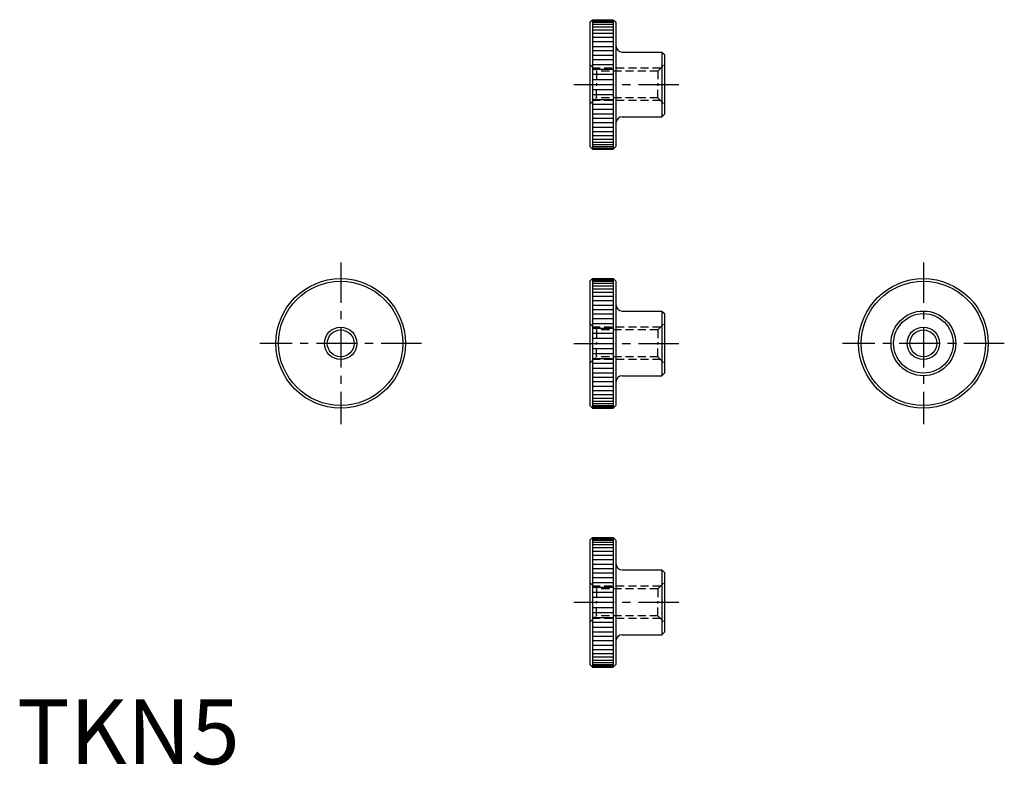
# Model space of a CAD drawing. Extents: x 0 to 152, y 0 to 115.
import ezdxf

# ---------------------------------------------------------------- set-up
doc = ezdxf.new("R2010")
doc.units = 0
doc.header["$LTSCALE"] = 5
doc.header["$MEASUREMENT"] = 0
doc.linetypes.add('CENTER', pattern=[2, 1.25, -0.25, 0.25, -0.25])
doc.linetypes.add('HIDDEN', pattern=[0.375, 0.25, -0.125])
doc.layers.get('0').update_dxf_attribs({"linetype": 'CONTINUOUS'})
for name, color, linetype in [('1', 1, 'CENTER'), ('2', 2, 'HIDDEN'), ('3', 3, 'CONTINUOUS')]:
    doc.layers.add(name, color=color, linetype=linetype)
doc.styles.add('Standard1', font='ARIAL.TTF')

msp = doc.modelspace()

# ---------------------------------------------------------------- linework, layer by layer
for p, q in [((88.5, 114.6), (88.9, 115)), ((88.5, 114.6), (88.5, 95.4)), ((88.9, 115), (92.1, 115)), ((88.9, 115), (88.9, 95)), ((92.1, 115), (92.5, 114.6)), ((92.1, 115), (92.1, 95)), ((92.5, 114.6), (92.5, 111)), ((92.5, 111), (92.5, 95.4)), ((93.5, 110), (99.6, 110)), ((99.6, 110), (100, 109.6)), ((99.6, 110), (99.6, 100)), ((100, 109.6), (100, 100.4)), ((99.6, 100), (100, 100.4)), ((93.5, 100), (99.6, 100)), ((88.5, 95.4), (88.9, 95)), ((88.9, 95), (92.1, 95)), ((92.1, 95), (92.5, 95.4)), ((88.5, 74.6), (88.9, 75)), ((88.5, 74.6), (88.5, 55.4)), ((88.9, 75), (88.9, 55)), ((88.9, 75), (92.1, 75)), ((92.1, 75), (92.1, 55)), ((92.1, 75), (92.5, 74.6)), ((92.5, 74.6), (92.5, 71)), ((92.5, 71), (92.5, 55.4)), ((93.5, 70), (99.6, 70)), ((99.6, 70), (99.6, 60)), ((99.6, 70), (100, 69.6)), ((100, 69.6), (100, 60.4)), ((93.5, 60), (99.6, 60)), ((99.6, 60), (100, 60.4)), ((88.5, 55.4), (88.9, 55)), ((88.9, 55), (92.1, 55)), ((92.1, 55), (92.5, 55.4)), ((88.5, 34.6), (88.9, 35)), ((88.9, 35), (92.1, 35)), ((88.9, 35), (88.9, 15)), ((92.1, 35), (92.5, 34.6)), ((92.1, 35), (92.1, 15)), ((88.5, 34.6), (88.5, 15.4)), ((92.5, 34.6), (92.5, 31)), ((92.5, 31), (92.5, 15.4)), ((93.5, 30), (99.6, 30)), ((99.6, 30), (100, 29.6)), ((99.6, 30), (99.6, 20)), ((100, 29.6), (100, 20.4)), ((93.5, 20), (99.6, 20)), ((99.6, 20), (100, 20.4)), ((88.5, 15.4), (88.9, 15)), ((92.1, 15), (92.5, 15.4)), ((88.9, 15), (92.1, 15))]:
    msp.add_line(p, q)
for centre, radius in [((50, 65), 10), ((50, 65), 9.6), ((140, 65), 10), ((140, 65), 9.6), ((140, 65), 5), ((140, 65), 4.6), ((50, 65), 2.067), ((140, 65), 2.067)]:
    msp.add_circle(centre, radius)
for centre, start, end in [((93.5, 111), 180, 270), ((93.5, 99), 90, 180), ((93.5, 71), 180, 270), ((93.5, 59), 90, 180), ((93.5, 31), 180, 270), ((93.5, 19), 90, 180)]:
    msp.add_arc(centre, 1, start, end)
at = {"layer": '1'}
for p, q in [((86, 105), (102.5, 105)), ((50, 77.5), (50, 52.5)), ((140, 77.5), (140, 52.5)), ((62.5, 65), (37.5, 65)), ((86, 65), (102.5, 65)), ((152.5, 65), (127.5, 65)), ((86, 25), (102.5, 25))]:
    msp.add_line(p, q, dxfattribs=at)
at = {"layer": '2'}
for p, q in [((88.5, 108.067), (89.5, 107.067)), ((99, 107.067), (100, 108.067)), ((99.433, 107.5), (89.067, 107.5)), ((89.5, 107.067), (89.5, 105)), ((99, 107.067), (89.5, 107.067)), ((99, 107.067), (99, 105)), ((89.5, 102.933), (89.5, 105)), ((99, 102.933), (99, 105)), ((88.5, 101.933), (89.5, 102.933)), ((99.433, 102.5), (89.067, 102.5)), ((99, 102.933), (89.5, 102.933)), ((99, 102.933), (100, 101.933)), ((88.5, 68.067), (89.5, 67.067)), ((99.433, 67.5), (89.067, 67.5)), ((99, 67.067), (89.5, 67.067)), ((89.5, 67.067), (89.5, 65)), ((99, 67.067), (100, 68.067)), ((99, 67.067), (99, 65)), ((89.5, 62.933), (89.5, 65)), ((99, 62.933), (99, 65)), ((88.5, 61.933), (89.5, 62.933)), ((99.433, 62.5), (89.067, 62.5)), ((99, 62.933), (89.5, 62.933)), ((99, 62.933), (100, 61.933)), ((88.5, 28.067), (89.5, 27.067)), ((99.433, 27.5), (89.067, 27.5)), ((99, 27.067), (100, 28.067)), ((89.5, 27.067), (89.5, 25)), ((99, 27.067), (89.5, 27.067)), ((99, 27.067), (99, 25)), ((89.5, 22.933), (89.5, 25)), ((99, 22.933), (99, 25)), ((88.5, 21.933), (89.5, 22.933)), ((99, 22.933), (89.5, 22.933)), ((99, 22.933), (100, 21.933)), ((99.433, 22.5), (89.067, 22.5))]:
    msp.add_line(p, q, dxfattribs=at)
at = {"layer": '3'}
for p, q in [((88.9, 114.95562), (92.1, 114.95562)), ((88.9, 114.822873), (92.1, 114.822873)), ((88.9, 114.602937), (92.1, 114.602937)), ((88.9, 114.297765), (92.1, 114.297765)), ((88.9, 113.910065), (92.1, 113.910065)), ((88.9, 113.443279), (92.1, 113.443279)), ((88.9, 112.90155), (92.1, 112.90155)), ((88.9, 112.289686), (92.1, 112.289686)), ((88.9, 111.613119), (92.1, 111.613119)), ((88.9, 110.877853), (92.1, 110.877853)), ((88.9, 110.224986), (92.1, 110.224986)), ((88.9, 109.539905), (92.1, 109.539905)), ((88.9, 108.826834), (92.1, 108.826834)), ((88.9, 108.071118), (92.1, 108.071118)), ((88.9, 107.334454), (92.1, 107.334454)), ((88.9, 106.564345), (92.1, 106.564345)), ((88.9, 105.784591), (92.1, 105.784591)), ((88.9, 105), (92.1, 105)), ((88.9, 105), (92.1, 105)), ((88.9, 104.215409), (92.1, 104.215409)), ((88.9, 103.435655), (92.1, 103.435655)), ((88.9, 102.665546), (92.1, 102.665546)), ((88.9, 101.928882), (92.1, 101.928882)), ((88.9, 101.173166), (92.1, 101.173166)), ((88.9, 100.460095), (92.1, 100.460095)), ((88.9, 99.775014), (92.1, 99.775014)), ((88.9, 99.122147), (92.1, 99.122147)), ((88.9, 98.386881), (92.1, 98.386881)), ((88.9, 97.710314), (92.1, 97.710314)), ((88.9, 97.09845), (92.1, 97.09845)), ((88.9, 96.556721), (92.1, 96.556721)), ((88.9, 96.089935), (92.1, 96.089935)), ((88.9, 95.702235), (92.1, 95.702235)), ((88.9, 95.397063), (92.1, 95.397063)), ((88.9, 95.177127), (92.1, 95.177127)), ((88.9, 95.04438), (92.1, 95.04438)), ((88.9, 74.95562), (92.1, 74.95562)), ((88.9, 74.822873), (92.1, 74.822873)), ((88.9, 74.602937), (92.1, 74.602937)), ((88.9, 74.297765), (92.1, 74.297765)), ((88.9, 73.910065), (92.1, 73.910065)), ((88.9, 73.443279), (92.1, 73.443279)), ((88.9, 72.90155), (92.1, 72.90155)), ((88.9, 72.289686), (92.1, 72.289686)), ((88.9, 71.613119), (92.1, 71.613119)), ((88.9, 70.877853), (92.1, 70.877853)), ((88.9, 70.224986), (92.1, 70.224986)), ((88.9, 69.539905), (92.1, 69.539905)), ((88.9, 68.826834), (92.1, 68.826834)), ((88.9, 68.071118), (92.1, 68.071118)), ((88.9, 67.334454), (92.1, 67.334454)), ((88.9, 66.564345), (92.1, 66.564345)), ((88.9, 65.784591), (92.1, 65.784591)), ((88.9, 65), (92.1, 65)), ((88.9, 65), (92.1, 65)), ((88.9, 64.215409), (92.1, 64.215409)), ((88.9, 63.435655), (92.1, 63.435655)), ((88.9, 62.665546), (92.1, 62.665546)), ((88.9, 61.928882), (92.1, 61.928882)), ((88.9, 61.173166), (92.1, 61.173166)), ((88.9, 60.460095), (92.1, 60.460095)), ((88.9, 59.775014), (92.1, 59.775014)), ((88.9, 59.122147), (92.1, 59.122147)), ((88.9, 58.386881), (92.1, 58.386881)), ((88.9, 57.710314), (92.1, 57.710314)), ((88.9, 57.09845), (92.1, 57.09845)), ((88.9, 56.556721), (92.1, 56.556721)), ((88.9, 56.089935), (92.1, 56.089935)), ((88.9, 55.702235), (92.1, 55.702235)), ((88.9, 55.397063), (92.1, 55.397063)), ((88.9, 55.177127), (92.1, 55.177127)), ((88.9, 55.04438), (92.1, 55.04438)), ((88.9, 34.95562), (92.1, 34.95562)), ((88.9, 34.822873), (92.1, 34.822873)), ((88.9, 34.602937), (92.1, 34.602937)), ((88.9, 34.297765), (92.1, 34.297765)), ((88.9, 33.910065), (92.1, 33.910065)), ((88.9, 33.443279), (92.1, 33.443279)), ((88.9, 32.90155), (92.1, 32.90155)), ((88.9, 32.289686), (92.1, 32.289686)), ((88.9, 31.613119), (92.1, 31.613119)), ((88.9, 30.877853), (92.1, 30.877853)), ((88.9, 30.224986), (92.1, 30.224986)), ((88.9, 29.539905), (92.1, 29.539905)), ((88.9, 28.826834), (92.1, 28.826834)), ((88.9, 28.071118), (92.1, 28.071118)), ((88.9, 27.334454), (92.1, 27.334454)), ((88.9, 26.564345), (92.1, 26.564345)), ((88.9, 25.784591), (92.1, 25.784591)), ((88.9, 25), (92.1, 25)), ((88.9, 25), (92.1, 25)), ((88.9, 24.215409), (92.1, 24.215409)), ((88.9, 23.435655), (92.1, 23.435655)), ((88.9, 22.665546), (92.1, 22.665546)), ((88.9, 21.928882), (92.1, 21.928882)), ((88.9, 21.173166), (92.1, 21.173166)), ((88.9, 20.460095), (92.1, 20.460095)), ((88.9, 19.775014), (92.1, 19.775014)), ((88.9, 19.122147), (92.1, 19.122147)), ((88.9, 18.386881), (92.1, 18.386881)), ((88.9, 17.710314), (92.1, 17.710314)), ((88.9, 17.09845), (92.1, 17.09845)), ((88.9, 16.556721), (92.1, 16.556721)), ((88.9, 16.089935), (92.1, 16.089935)), ((88.9, 15.702235), (92.1, 15.702235)), ((88.9, 15.397063), (92.1, 15.397063)), ((88.9, 15.177127), (92.1, 15.177127)), ((88.9, 15.04438), (92.1, 15.04438))]:
    msp.add_line(p, q, dxfattribs=at)
for centre in [(50, 65), (140, 65)]:
    msp.add_circle(centre, 2.5, dxfattribs=at)

# ---------------------------------------------------------------- texts
at = {"color": 3, "style": 'Standard1'}
msp.add_text('TKN5', height=10, dxfattribs=at).set_placement((0, 0))

doc.saveas('drawing.dxf')
